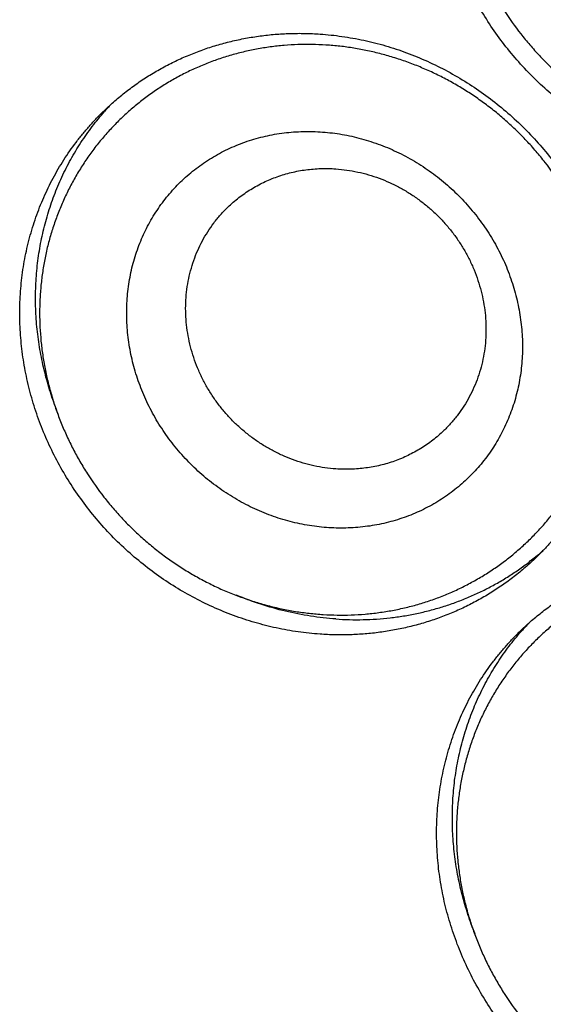
# Model space of a CAD drawing. Units: inches. Extents: x 0.3 to 21.7, y 0.3 to 16.7.
# Drawn here: x 9.4 to 10.3, y 7 to 8.6 of the extents above; entities that cross this region are included whole.
import ezdxf

# ---------------------------------------------------------------- set-up
doc = ezdxf.new("R2010")
doc.units = ezdxf.units.IN
doc.header["$LTSCALE"] = 1.21
doc.header["$MEASUREMENT"] = 0
doc.layers.get('0').update_dxf_attribs({"linetype": 'CONTINUOUS'})

msp = doc.modelspace()

# ---------------------------------------------------------------- linework, layer by layer
at = {"color": 7, "linetype": 'CONTINUOUS'}
for centre, start, end in [((9.8988, 8.1183), 136.3332, 138.6399), ((9.9882, 8.0257), 309.3752, 311.5013), ((10.5691, 7.2816), 136.3332, 138.6399)]:
    msp.add_arc(centre, 0.4357, start, end, dxfattribs=at)
for points, knots in [([(10.5885, 8.3101), (10.5767, 8.3109), (10.5531, 8.3134), (10.518, 8.3197), (10.4832, 8.3285), (10.4491, 8.3398), (10.4157, 8.3536), (10.3832, 8.3697), (10.3518, 8.388), (10.3216, 8.4085), (10.2929, 8.431), (10.2658, 8.4555), (10.2404, 8.4818), (10.2168, 8.5097), (10.1952, 8.5392), (10.1758, 8.57), (10.1585, 8.602), (10.1435, 8.635), (10.1309, 8.6689), (10.1207, 8.7034), (10.1131, 8.7384), (10.1079, 8.7737), (10.1054, 8.8091), (10.1054, 8.8444), (10.108, 8.8795), (10.1132, 8.9141), (10.1196, 8.9424), (10.126, 8.9646), (10.1314, 8.981), (10.1374, 8.9972), (10.144, 9.0131), (10.1512, 9.0287), (10.159, 9.044), (10.1674, 9.059), (10.1763, 9.0736), (10.1858, 9.0878), (10.1958, 9.1017), (10.2064, 9.1151), (10.2174, 9.1281), (10.229, 9.1407), (10.237, 9.1487), (10.2411, 9.1527)], [0, 0, 0, 0, 0.031144, 0.062441, 0.093885, 0.125466, 0.157173, 0.18899, 0.2209, 0.252886, 0.284926, 0.316999, 0.349083, 0.381157, 0.413197, 0.445184, 0.477096, 0.508915, 0.540624, 0.572207, 0.603654, 0.634953, 0.6661, 0.697089, 0.727923, 0.758603, 0.789137, 0.804354, 0.81954, 0.834694, 0.849819, 0.864918, 0.879991, 0.895043, 0.910074, 0.925089, 0.940089, 0.955077, 0.970056, 0.98503, 1, 1, 1, 1]), ([(10.1374, 8.827), (10.1374, 8.8119), (10.1385, 8.7894), (10.1422, 8.7594), (10.146, 8.7371), (10.1509, 8.7149), (10.1569, 8.6929), (10.164, 8.6712), (10.172, 8.6497), (10.1811, 8.6287), (10.1912, 8.6081), (10.2022, 8.5879), (10.2181, 8.5617), (10.2359, 8.5366), (10.2554, 8.5128), (10.2708, 8.4956), (10.287, 8.4792), (10.3039, 8.4635), (10.3215, 8.4486), (10.3398, 8.4346), (10.3587, 8.4214), (10.3781, 8.4092), (10.3981, 8.3978), (10.4186, 8.3875), (10.4395, 8.3781), (10.4607, 8.3697), (10.4823, 8.3623), (10.5042, 8.356), (10.5263, 8.3508), (10.5486, 8.3466), (10.571, 8.3435), (10.5935, 8.3416), (10.616, 8.3407), (10.6384, 8.3409), (10.6608, 8.3422), (10.683, 8.3447), (10.705, 8.3482), (10.7268, 8.3529), (10.7482, 8.3586), (10.7693, 8.3654), (10.79, 8.3732), (10.8102, 8.3821), (10.8299, 8.392), (10.8491, 8.403), (10.8676, 8.4148), (10.8855, 8.4276), (10.9027, 8.4414), (10.9191, 8.456), (10.9347, 8.4714), (10.9495, 8.4876), (10.9635, 8.5046), (10.9765, 8.5223), (10.9887, 8.5407), (10.9998, 8.5597), (11.01, 8.5793), (11.0192, 8.5994), (11.0273, 8.62), (11.0344, 8.641), (11.0404, 8.6624), (11.0454, 8.6841), (11.0492, 8.7061), (11.052, 8.7283), (11.0536, 8.7507), (11.054, 8.7656), (11.054, 8.7731)], [0, 0, 0, 0, 0.03129, 0.047001, 0.062745, 0.078522, 0.094334, 0.110179, 0.126054, 0.141956, 0.157883, 0.173832, 0.189801, 0.221772, 0.237776, 0.253785, 0.269795, 0.285803, 0.301804, 0.317795, 0.333773, 0.349734, 0.365674, 0.381591, 0.397483, 0.413345, 0.429177, 0.444976, 0.46074, 0.476468, 0.49216, 0.507814, 0.52343, 0.539009, 0.55455, 0.570056, 0.585526, 0.600963, 0.616368, 0.631744, 0.647092, 0.662416, 0.677718, 0.693002, 0.70827, 0.723527, 0.738775, 0.754019, 0.769261, 0.784506, 0.799758, 0.815019, 0.830293, 0.845584, 0.860895, 0.876228, 0.891588, 0.906975, 0.922392, 0.937842, 0.953327, 0.968851, 0.98441, 1, 1, 1, 1]), ([(9.5707, 8.4071), (9.5763, 8.4125), (9.585, 8.4204), (9.5969, 8.4305), (9.6091, 8.4402), (9.6249, 8.4518), (9.6412, 8.4625), (9.6546, 8.4706), (9.6683, 8.4783), (9.6858, 8.4872), (9.7073, 8.4968), (9.7294, 8.5053), (9.7519, 8.5127), (9.7749, 8.5189), (9.7943, 8.523), (9.81, 8.5257), (9.8258, 8.5281), (9.8457, 8.5302), (9.8698, 8.5316), (9.8939, 8.5317), (9.91, 8.531), (9.9181, 8.5304)], [0, 0, 0, 0, 0.061647, 0.092481, 0.123323, 0.185039, 0.246823, 0.27775, 0.308702, 0.370686, 0.432799, 0.495059, 0.557483, 0.620085, 0.682878, 0.714351, 0.745876, 0.80908, 0.872499, 0.93614, 1, 1, 1, 1]), ([(9.9181, 8.5304), (9.9299, 8.5296), (9.9535, 8.5271), (9.9886, 8.5208), (10.0233, 8.512), (10.0575, 8.5007), (10.0909, 8.4869), (10.1234, 8.4709), (10.1548, 8.4525), (10.1849, 8.432), (10.2137, 8.4095), (10.2408, 8.385), (10.2662, 8.3587), (10.2898, 8.3308), (10.3113, 8.3013), (10.3308, 8.2705), (10.3481, 8.2385), (10.3631, 8.2055), (10.3757, 8.1717), (10.3858, 8.1371), (10.3935, 8.1021), (10.3986, 8.0668), (10.4012, 8.0314), (10.4012, 7.9961), (10.3986, 7.961), (10.3934, 7.9265), (10.387, 7.8981), (10.3806, 7.8759), (10.3752, 7.8595), (10.3692, 7.8433), (10.3626, 7.8274), (10.3553, 7.8118), (10.3476, 7.7965), (10.3392, 7.7815), (10.3302, 7.7669), (10.3208, 7.7527), (10.3107, 7.7388), (10.3002, 7.7254), (10.2891, 7.7124), (10.2776, 7.6999), (10.2696, 7.6918), (10.2655, 7.6878)], [0, 0, 0, 0, 0.031144, 0.062441, 0.093885, 0.125466, 0.157173, 0.18899, 0.2209, 0.252886, 0.284926, 0.316999, 0.349083, 0.381157, 0.413197, 0.445184, 0.477096, 0.508915, 0.540624, 0.572207, 0.603654, 0.634953, 0.6661, 0.697089, 0.727923, 0.758603, 0.789137, 0.804354, 0.81954, 0.834694, 0.849819, 0.864918, 0.879991, 0.895043, 0.910074, 0.925089, 0.940089, 0.955077, 0.970056, 0.98503, 1, 1, 1, 1]), ([(10.3837, 8.0275), (10.3837, 8.0426), (10.3825, 8.0652), (10.3789, 8.0951), (10.375, 8.1174), (10.3701, 8.1396), (10.3641, 8.1616), (10.3571, 8.1834), (10.3491, 8.2048), (10.34, 8.2258), (10.3299, 8.2464), (10.3189, 8.2666), (10.3029, 8.2928), (10.2852, 8.3179), (10.2657, 8.3417), (10.2503, 8.3589), (10.2341, 8.3753), (10.2172, 8.391), (10.1996, 8.4059), (10.1813, 8.4199), (10.1624, 8.4331), (10.1429, 8.4454), (10.1229, 8.4567), (10.1025, 8.4671), (10.0816, 8.4765), (10.0603, 8.4848), (10.0387, 8.4922), (10.0168, 8.4985), (9.9947, 8.5037), (9.9725, 8.5079), (9.9501, 8.511), (9.9276, 8.513), (9.9051, 8.5138), (9.8826, 8.5136), (9.8603, 8.5123), (9.8381, 8.5098), (9.816, 8.5063), (9.7943, 8.5017), (9.7728, 8.4959), (9.7517, 8.4891), (9.731, 8.4813), (9.7108, 8.4724), (9.6911, 8.4625), (9.672, 8.4516), (9.6535, 8.4397), (9.6356, 8.4269), (9.6184, 8.4131), (9.602, 8.3986), (9.5863, 8.3831), (9.5715, 8.3669), (9.5576, 8.3499), (9.5445, 8.3322), (9.5324, 8.3138), (9.5212, 8.2948), (9.5111, 8.2752), (9.5019, 8.2551), (9.4938, 8.2345), (9.4867, 8.2135), (9.4806, 8.1921), (9.4757, 8.1704), (9.4718, 8.1484), (9.4691, 8.1262), (9.4674, 8.1039), (9.4671, 8.0889), (9.4671, 8.0814)], [0, 0, 0, 0, 0.03129, 0.047001, 0.062745, 0.078522, 0.094334, 0.110179, 0.126054, 0.141956, 0.157883, 0.173832, 0.189801, 0.221772, 0.237776, 0.253785, 0.269795, 0.285803, 0.301804, 0.317795, 0.333773, 0.349734, 0.365674, 0.381591, 0.397483, 0.413345, 0.429177, 0.444976, 0.46074, 0.476468, 0.49216, 0.507814, 0.52343, 0.539009, 0.554551, 0.570056, 0.585526, 0.600963, 0.616368, 0.631743, 0.647092, 0.662416, 0.677718, 0.693002, 0.70827, 0.723527, 0.738775, 0.754019, 0.769261, 0.784506, 0.799758, 0.815019, 0.830293, 0.845584, 0.860895, 0.876228, 0.891588, 0.906975, 0.922392, 0.937842, 0.953327, 0.968851, 0.98441, 1, 1, 1, 1]), ([(9.9181, 7.5645), (9.9063, 7.5653), (9.8827, 7.5678), (9.8476, 7.5741), (9.8129, 7.583), (9.7787, 7.5943), (9.7453, 7.608), (9.7128, 7.6241), (9.6814, 7.6424), (9.6513, 7.6629), (9.6226, 7.6855), (9.5954, 7.7099), (9.57, 7.7362), (9.5465, 7.7642), (9.5249, 7.7936), (9.5054, 7.8244), (9.4881, 7.8564), (9.4732, 7.8894), (9.4606, 7.9233), (9.4504, 7.9578), (9.4427, 7.9928), (9.4376, 8.0281), (9.435, 8.0635), (9.435, 8.0988), (9.4376, 8.1339), (9.4428, 8.1685), (9.4492, 8.1968), (9.4556, 8.219), (9.461, 8.2355), (9.467, 8.2517), (9.4737, 8.2676), (9.4809, 8.2832), (9.4887, 8.2985), (9.497, 8.3134), (9.506, 8.328), (9.5155, 8.3423), (9.5255, 8.3561), (9.536, 8.3695), (9.5471, 8.3825), (9.5586, 8.3951), (9.5666, 8.4032), (9.5707, 8.4071)], [0, 0, 0, 0, 0.031144, 0.062441, 0.093885, 0.125466, 0.157173, 0.18899, 0.2209, 0.252886, 0.284926, 0.316999, 0.349083, 0.381157, 0.413197, 0.445184, 0.477096, 0.508915, 0.540624, 0.572207, 0.603654, 0.634953, 0.6661, 0.697089, 0.727923, 0.758603, 0.789137, 0.804354, 0.81954, 0.834694, 0.849819, 0.864918, 0.879991, 0.895043, 0.910074, 0.925089, 0.940089, 0.955077, 0.970056, 0.98503, 1, 1, 1, 1]), ([(9.4971, 7.9186), (9.495, 7.9238), (9.491, 7.9342), (9.4855, 7.95), (9.4806, 7.966), (9.4747, 7.9874), (9.4687, 8.0144), (9.4645, 8.0417), (9.4622, 8.0635), (9.4611, 8.0799), (9.4605, 8.0963), (9.4605, 8.1181), (9.4618, 8.1453), (9.4656, 8.1775), (9.4716, 8.2093), (9.4798, 8.2404), (9.4901, 8.2708), (9.5024, 8.3003), (9.5168, 8.3287), (9.5332, 8.3559), (9.5515, 8.3819), (9.5648, 8.3982), (9.5718, 8.4061)], [0, 0, 0, 0, 0.032261, 0.064467, 0.096612, 0.128696, 0.192658, 0.256345, 0.288086, 0.319754, 0.351348, 0.382868, 0.445677, 0.508195, 0.57043, 0.632397, 0.694116, 0.755612, 0.816914, 0.878055, 0.939071, 1, 1, 1, 1]), ([(9.6071, 8.0814), (9.6071, 8.0918), (9.6078, 8.1073), (9.6104, 8.1277), (9.6139, 8.1479), (9.6202, 8.1725), (9.6289, 8.1962), (9.6372, 8.2144), (9.6442, 8.2277), (9.6518, 8.2405), (9.66, 8.2529), (9.6689, 8.2648), (9.6783, 8.2763), (9.6884, 8.2872), (9.699, 8.2975), (9.7101, 8.3073), (9.7218, 8.3165), (9.7339, 8.325), (9.7465, 8.3329), (9.7595, 8.3402), (9.773, 8.3468), (9.7868, 8.3527), (9.8009, 8.3579), (9.8154, 8.3624), (9.8301, 8.3662), (9.845, 8.3692), (9.8602, 8.3715), (9.8756, 8.373), (9.891, 8.3737), (9.9066, 8.3737), (9.9223, 8.3729), (9.9379, 8.3714), (9.9536, 8.3691), (9.9691, 8.366), (9.9846, 8.3621), (10, 8.3575), (10.0203, 8.3504), (10.0401, 8.3418), (10.0593, 8.3319), (10.0734, 8.3237), (10.0872, 8.3149), (10.105, 8.3023), (10.122, 8.2884), (10.138, 8.2734), (10.1495, 8.2616), (10.1604, 8.2494), (10.1707, 8.2366), (10.1805, 8.2234), (10.1896, 8.2098), (10.1981, 8.1958), (10.2059, 8.1814), (10.213, 8.1668), (10.2194, 8.1519), (10.225, 8.1367), (10.2316, 8.1164), (10.2367, 8.0956), (10.2403, 8.0747), (10.2422, 8.0589), (10.2434, 8.0432), (10.2437, 8.0328), (10.2437, 8.0275)], [0, 0, 0, 0, 0.031048, 0.046465, 0.061801, 0.092235, 0.122399, 0.137398, 0.152345, 0.167247, 0.182111, 0.196945, 0.211757, 0.226556, 0.24135, 0.256147, 0.270956, 0.285785, 0.300643, 0.315538, 0.330475, 0.345464, 0.360508, 0.375615, 0.39079, 0.406035, 0.421355, 0.436752, 0.452228, 0.467783, 0.483419, 0.499134, 0.514927, 0.530797, 0.546739, 0.562752, 0.57883, 0.611157, 0.627405, 0.643697, 0.660028, 0.676392, 0.70918, 0.725599, 0.742023, 0.758443, 0.774853, 0.791246, 0.807615, 0.823953, 0.840253, 0.856509, 0.872715, 0.888866, 0.904956, 0.936925, 0.95281, 0.968623, 0.984356, 1, 1, 1, 1]), ([(9.7698, 8.2518), (9.7726, 8.2545), (9.7784, 8.2598), (9.7874, 8.2672), (9.7968, 8.2741), (9.8067, 8.2806), (9.8168, 8.2865), (9.8273, 8.2918), (9.8381, 8.2967), (9.8491, 8.3009), (9.8604, 8.3046), (9.8719, 8.3077), (9.8835, 8.3102), (9.8953, 8.3121), (9.9073, 8.3133), (9.9193, 8.314), (9.9314, 8.3141), (9.9394, 8.3137), (9.9435, 8.3135)], [0, 0, 0, 0, 0.061648, 0.123319, 0.185036, 0.246822, 0.308696, 0.370681, 0.432795, 0.495056, 0.557481, 0.620084, 0.682878, 0.745873, 0.809077, 0.872496, 0.93614, 1, 1, 1, 1]), ([(9.9435, 8.3135), (9.9494, 8.313), (9.9612, 8.3118), (9.9787, 8.3086), (9.9961, 8.3042), (10.0132, 8.2986), (10.0299, 8.2917), (10.0461, 8.2837), (10.0618, 8.2745), (10.0769, 8.2643), (10.0912, 8.253), (10.1048, 8.2407), (10.1175, 8.2276), (10.1293, 8.2136), (10.1401, 8.1989), (10.1498, 8.1835), (10.1585, 8.1675), (10.1659, 8.151), (10.1723, 8.1341), (10.1773, 8.1168), (10.1812, 8.0993), (10.1837, 8.0817), (10.185, 8.0639), (10.185, 8.0463), (10.1837, 8.0288), (10.1811, 8.0115), (10.1773, 7.9945), (10.1722, 7.9779), (10.1659, 7.9619), (10.1583, 7.9464), (10.1497, 7.9316), (10.1399, 7.9176), (10.1291, 7.9043), (10.1212, 7.8961), (10.1172, 7.8922)], [0, 0, 0, 0, 0.031145, 0.062443, 0.093888, 0.125471, 0.157179, 0.188997, 0.220909, 0.252896, 0.284937, 0.317011, 0.349097, 0.381172, 0.413214, 0.445202, 0.477115, 0.508935, 0.540645, 0.57223, 0.603677, 0.634978, 0.666126, 0.697117, 0.727951, 0.758633, 0.789168, 0.819566, 0.849842, 0.880009, 0.910088, 0.940098, 0.970061, 1, 1, 1, 1]), ([(9.9435, 7.8305), (9.9376, 7.8309), (9.9258, 7.8322), (9.9082, 7.8353), (9.8909, 7.8397), (9.8738, 7.8454), (9.8571, 7.8522), (9.8408, 7.8603), (9.8251, 7.8694), (9.8101, 7.8797), (9.7957, 7.891), (9.7821, 7.9032), (9.7694, 7.9163), (9.7576, 7.9303), (9.7469, 7.945), (9.7371, 7.9604), (9.7285, 7.9764), (9.721, 7.9929), (9.7147, 8.0099), (9.7096, 8.0271), (9.7058, 8.0446), (9.7032, 8.0623), (9.7019, 8.08), (9.7019, 8.0977), (9.7032, 8.1152), (9.7058, 8.1325), (9.7097, 8.1495), (9.7148, 8.166), (9.7211, 8.1821), (9.7286, 8.1975), (9.7373, 8.2123), (9.747, 8.2264), (9.7578, 8.2396), (9.7657, 8.2478), (9.7698, 8.2518)], [0, 0, 0, 0, 0.031145, 0.062443, 0.093888, 0.125471, 0.157179, 0.188997, 0.220909, 0.252896, 0.284937, 0.317011, 0.349097, 0.381172, 0.413214, 0.445202, 0.477115, 0.508935, 0.540645, 0.57223, 0.603677, 0.634978, 0.666126, 0.697117, 0.727951, 0.758633, 0.789168, 0.819566, 0.849842, 0.880009, 0.910088, 0.940098, 0.970061, 1, 1, 1, 1]), ([(9.4671, 8.0814), (9.4671, 8.0664), (9.4682, 8.0438), (9.4718, 8.0139), (9.4757, 7.9915), (9.4806, 7.9693), (9.4866, 7.9473), (9.4936, 7.9256), (9.5017, 7.9042), (9.5107, 7.8831), (9.5208, 7.8625), (9.5318, 7.8423), (9.5478, 7.8161), (9.5656, 7.791), (9.585, 7.7672), (9.6004, 7.75), (9.6166, 7.7336), (9.6335, 7.7179), (9.6512, 7.7031), (9.6694, 7.689), (9.6883, 7.6759), (9.7078, 7.6636), (9.7278, 7.6523), (9.7482, 7.6419), (9.7691, 7.6325), (9.7904, 7.6241), (9.812, 7.6168), (9.8339, 7.6105), (9.856, 7.6052), (9.8783, 7.601), (9.9007, 7.598), (9.9231, 7.596), (9.9456, 7.5951), (9.9681, 7.5953), (9.9904, 7.5967), (10.0127, 7.5991), (10.0347, 7.6027), (10.0564, 7.6073), (10.0779, 7.613), (10.099, 7.6198), (10.1197, 7.6277), (10.1399, 7.6366), (10.1596, 7.6465), (10.1787, 7.6574), (10.1973, 7.6693), (10.2151, 7.6821), (10.2323, 7.6958), (10.2487, 7.7104), (10.2644, 7.7258), (10.2792, 7.7421), (10.2931, 7.7591), (10.3062, 7.7768), (10.3183, 7.7951), (10.3295, 7.8141), (10.3397, 7.8337), (10.3488, 7.8538), (10.357, 7.8744), (10.3641, 7.8954), (10.3701, 7.9168), (10.375, 7.9385), (10.3789, 7.9605), (10.3816, 7.9827), (10.3833, 8.0051), (10.3837, 8.0201), (10.3837, 8.0275)], [0, 0, 0, 0, 0.03129, 0.047001, 0.062745, 0.078522, 0.094334, 0.110179, 0.126054, 0.141956, 0.157883, 0.173832, 0.189801, 0.221772, 0.237776, 0.253785, 0.269795, 0.285803, 0.301804, 0.317795, 0.333773, 0.349734, 0.365674, 0.381591, 0.397483, 0.413345, 0.429177, 0.444976, 0.46074, 0.476468, 0.49216, 0.507814, 0.52343, 0.539009, 0.55455, 0.570056, 0.585526, 0.600963, 0.616368, 0.631744, 0.647092, 0.662416, 0.677718, 0.693002, 0.70827, 0.723527, 0.738775, 0.754019, 0.769261, 0.784506, 0.799758, 0.815019, 0.830293, 0.845584, 0.860895, 0.876228, 0.891588, 0.906975, 0.922392, 0.937842, 0.953327, 0.968851, 0.98441, 1, 1, 1, 1]), ([(10.2437, 8.0275), (10.2437, 8.0172), (10.2429, 8.0017), (10.2404, 7.9812), (10.2368, 7.9611), (10.2306, 7.9365), (10.2218, 7.9128), (10.2135, 7.8945), (10.2065, 7.8813), (10.1989, 7.8684), (10.1907, 7.856), (10.1818, 7.8441), (10.1724, 7.8327), (10.1623, 7.8218), (10.1517, 7.8114), (10.1406, 7.8017), (10.1289, 7.7925), (10.1168, 7.7839), (10.1042, 7.776), (10.0912, 7.7687), (10.0777, 7.7621), (10.0639, 7.7562), (10.0498, 7.751), (10.0354, 7.7465), (10.0206, 7.7428), (10.0057, 7.7397), (9.9905, 7.7375), (9.9751, 7.736), (9.9597, 7.7352), (9.9441, 7.7352), (9.9285, 7.736), (9.9128, 7.7376), (9.8972, 7.7399), (9.8816, 7.743), (9.8661, 7.7468), (9.8507, 7.7514), (9.8304, 7.7585), (9.8106, 7.7671), (9.7914, 7.7771), (9.7773, 7.7852), (9.7635, 7.7941), (9.7457, 7.8067), (9.7287, 7.8205), (9.7127, 7.8355), (9.7012, 7.8473), (9.6903, 7.8596), (9.68, 7.8724), (9.6702, 7.8856), (9.6611, 7.8992), (9.6526, 7.9132), (9.6449, 7.9275), (9.6377, 7.9422), (9.6313, 7.9571), (9.6257, 7.9722), (9.6191, 7.9926), (9.614, 8.0133), (9.6104, 8.0343), (9.6085, 8.05), (9.6073, 8.0657), (9.6071, 8.0762), (9.6071, 8.0814)], [0, 0, 0, 0, 0.031048, 0.046465, 0.061801, 0.092235, 0.122399, 0.137398, 0.152345, 0.167247, 0.182111, 0.196945, 0.211757, 0.226556, 0.24135, 0.256147, 0.270956, 0.285785, 0.300643, 0.315538, 0.330475, 0.345464, 0.360508, 0.375615, 0.39079, 0.406035, 0.421355, 0.436752, 0.452228, 0.467783, 0.483419, 0.499134, 0.514927, 0.530797, 0.546739, 0.562752, 0.57883, 0.611157, 0.627405, 0.643697, 0.660028, 0.676392, 0.70918, 0.725599, 0.742023, 0.758443, 0.774853, 0.791246, 0.807615, 0.823953, 0.840253, 0.856509, 0.872715, 0.888866, 0.904956, 0.936925, 0.95281, 0.968623, 0.984356, 1, 1, 1, 1]), ([(10.1172, 7.8922), (10.1144, 7.8895), (10.1086, 7.8842), (10.0995, 7.8767), (10.0901, 7.8698), (10.0803, 7.8634), (10.0701, 7.8575), (10.0596, 7.8521), (10.0489, 7.8473), (10.0378, 7.843), (10.0266, 7.8394), (10.0151, 7.8363), (10.0034, 7.8338), (9.9916, 7.8319), (9.9797, 7.8306), (9.9677, 7.8299), (9.9556, 7.8299), (9.9475, 7.8302), (9.9435, 7.8305)], [0, 0, 0, 0, 0.061648, 0.123319, 0.185036, 0.246822, 0.308696, 0.370681, 0.432795, 0.495056, 0.557481, 0.620084, 0.682878, 0.745873, 0.809077, 0.872496, 0.93614, 1, 1, 1, 1]), ([(10.2655, 7.6878), (10.2599, 7.6824), (10.2512, 7.6745), (10.2393, 7.6645), (10.2271, 7.6547), (10.2114, 7.6431), (10.195, 7.6324), (10.1816, 7.6244), (10.1679, 7.6167), (10.1505, 7.6077), (10.1289, 7.5981), (10.1068, 7.5896), (10.0843, 7.5823), (10.0613, 7.5761), (10.0419, 7.5719), (10.0262, 7.5692), (10.0104, 7.5669), (9.9905, 7.5647), (9.9665, 7.5634), (9.9423, 7.5632), (9.9262, 7.564), (9.9181, 7.5645)], [0, 0, 0, 0, 0.061647, 0.092481, 0.123323, 0.185039, 0.246823, 0.27775, 0.308702, 0.370686, 0.432799, 0.495059, 0.557483, 0.620085, 0.682878, 0.714351, 0.745876, 0.80908, 0.872499, 0.93614, 1, 1, 1, 1]), ([(9.9435, 7.589), (9.9508, 7.5885), (9.9654, 7.5878), (9.9873, 7.5878), (10.0091, 7.5888), (10.0308, 7.5907), (10.0523, 7.5937), (10.0736, 7.5977), (10.0946, 7.6026), (10.1153, 7.6085), (10.1356, 7.6154), (10.1556, 7.6232), (10.1751, 7.6319), (10.1941, 7.6416), (10.2126, 7.6521), (10.2306, 7.6635), (10.2479, 7.6757), (10.2591, 7.6845), (10.2646, 7.6889)], [0, 0, 0, 0, 0.063781, 0.127366, 0.190748, 0.253934, 0.316928, 0.379736, 0.442366, 0.504827, 0.56713, 0.629287, 0.691312, 0.753219, 0.815025, 0.876745, 0.938397, 1, 1, 1, 1]), ([(10.2411, 7.5705), (10.2467, 7.5759), (10.2553, 7.5838), (10.2673, 7.5939), (10.2795, 7.6036), (10.2952, 7.6152), (10.3116, 7.6259), (10.325, 7.634), (10.3386, 7.6417), (10.3561, 7.6506), (10.3777, 7.6602), (10.3997, 7.6687), (10.4223, 7.6761), (10.4452, 7.6822), (10.4647, 7.6864), (10.4803, 7.6891), (10.4961, 7.6914), (10.5161, 7.6936), (10.5401, 7.695), (10.5643, 7.6951), (10.5804, 7.6944), (10.5885, 7.6938)], [0, 0, 0, 0, 0.061647, 0.092481, 0.123323, 0.185039, 0.246823, 0.27775, 0.308702, 0.370686, 0.432799, 0.495059, 0.557483, 0.620085, 0.682878, 0.714351, 0.745876, 0.80908, 0.872499, 0.93614, 1, 1, 1, 1]), ([(11.054, 7.1909), (11.054, 7.206), (11.0529, 7.2285), (11.0492, 7.2585), (11.0454, 7.2808), (11.0405, 7.303), (11.0345, 7.325), (11.0275, 7.3467), (11.0194, 7.3682), (11.0103, 7.3892), (11.0003, 7.4098), (10.9892, 7.43), (10.9733, 7.4562), (10.9555, 7.4813), (10.936, 7.5051), (10.9206, 7.5223), (10.9044, 7.5387), (10.8875, 7.5544), (10.8699, 7.5693), (10.8516, 7.5833), (10.8327, 7.5965), (10.8133, 7.6087), (10.7933, 7.6201), (10.7728, 7.6304), (10.7519, 7.6398), (10.7307, 7.6482), (10.7091, 7.6556), (10.6872, 7.6619), (10.6651, 7.6671), (10.6428, 7.6713), (10.6204, 7.6744), (10.5979, 7.6763), (10.5754, 7.6772), (10.553, 7.677), (10.5306, 7.6757), (10.5084, 7.6732), (10.4864, 7.6697), (10.4646, 7.665), (10.4432, 7.6593), (10.4221, 7.6525), (10.4014, 7.6447), (10.3812, 7.6358), (10.3615, 7.6259), (10.3423, 7.6149), (10.3238, 7.6031), (10.3059, 7.5903), (10.2888, 7.5765), (10.2723, 7.5619), (10.2567, 7.5465), (10.2419, 7.5303), (10.2279, 7.5133), (10.2149, 7.4956), (10.2028, 7.4772), (10.1916, 7.4582), (10.1814, 7.4386), (10.1722, 7.4185), (10.1641, 7.3979), (10.157, 7.3769), (10.151, 7.3555), (10.146, 7.3338), (10.1422, 7.3118), (10.1394, 7.2896), (10.1378, 7.2672), (10.1374, 7.2523), (10.1374, 7.2448)], [0, 0, 0, 0, 0.03129, 0.047001, 0.062745, 0.078522, 0.094334, 0.110179, 0.126054, 0.141956, 0.157883, 0.173832, 0.189801, 0.221772, 0.237776, 0.253785, 0.269795, 0.285803, 0.301804, 0.317795, 0.333773, 0.349734, 0.365674, 0.381591, 0.397483, 0.413345, 0.429177, 0.444976, 0.46074, 0.476468, 0.49216, 0.507814, 0.52343, 0.539009, 0.554551, 0.570056, 0.585526, 0.600963, 0.616368, 0.631743, 0.647092, 0.662416, 0.677718, 0.693002, 0.70827, 0.723527, 0.738775, 0.754019, 0.769261, 0.784506, 0.799758, 0.815019, 0.830293, 0.845584, 0.860895, 0.876228, 0.891588, 0.906975, 0.922392, 0.937842, 0.953327, 0.968851, 0.98441, 1, 1, 1, 1]), ([(9.9435, 7.589), (9.9299, 7.59), (9.9027, 7.593), (9.8623, 7.6009), (9.8224, 7.6122), (9.7965, 7.6219), (9.7837, 7.6273)], [0, 0, 0, 0, 0.247986, 0.497369, 0.748078, 1, 1, 1, 1]), ([(10.5885, 6.7279), (10.5767, 6.7287), (10.5531, 6.7312), (10.518, 6.7375), (10.4832, 6.7464), (10.4491, 6.7577), (10.4157, 6.7714), (10.3832, 6.7875), (10.3518, 6.8058), (10.3216, 6.8263), (10.2929, 6.8488), (10.2658, 6.8733), (10.2404, 6.8996), (10.2168, 6.9275), (10.1952, 6.957), (10.1758, 6.9878), (10.1585, 7.0198), (10.1435, 7.0528), (10.1309, 7.0867), (10.1207, 7.1212), (10.1131, 7.1562), (10.1079, 7.1915), (10.1054, 7.2269), (10.1054, 7.2622), (10.108, 7.2973), (10.1132, 7.3319), (10.1196, 7.3602), (10.126, 7.3824), (10.1314, 7.3989), (10.1374, 7.415), (10.144, 7.4309), (10.1512, 7.4466), (10.159, 7.4619), (10.1674, 7.4768), (10.1763, 7.4914), (10.1858, 7.5057), (10.1958, 7.5195), (10.2064, 7.5329), (10.2174, 7.5459), (10.229, 7.5585), (10.237, 7.5665), (10.2411, 7.5705)], [0, 0, 0, 0, 0.031144, 0.062441, 0.093885, 0.125466, 0.157173, 0.18899, 0.2209, 0.252886, 0.284926, 0.316999, 0.349083, 0.381157, 0.413197, 0.445184, 0.477096, 0.508915, 0.540624, 0.572207, 0.603654, 0.634953, 0.6661, 0.697089, 0.727923, 0.758603, 0.789137, 0.804354, 0.81954, 0.834694, 0.849819, 0.864918, 0.879991, 0.895043, 0.910074, 0.925089, 0.940089, 0.955077, 0.970056, 0.98503, 1, 1, 1, 1]), ([(10.1674, 7.082), (10.1653, 7.0872), (10.1613, 7.0976), (10.1559, 7.1134), (10.1509, 7.1294), (10.1451, 7.1508), (10.139, 7.1778), (10.1348, 7.205), (10.1326, 7.2269), (10.1314, 7.2433), (10.1309, 7.2597), (10.1308, 7.2815), (10.1321, 7.3086), (10.1359, 7.3409), (10.1419, 7.3727), (10.1501, 7.4038), (10.1604, 7.4342), (10.1728, 7.4637), (10.1872, 7.4921), (10.2036, 7.5193), (10.2218, 7.5453), (10.2352, 7.5616), (10.2421, 7.5695)], [0, 0, 0, 0, 0.032261, 0.064467, 0.096612, 0.128696, 0.192658, 0.256345, 0.288086, 0.319754, 0.351348, 0.382868, 0.445677, 0.508195, 0.57043, 0.632397, 0.694116, 0.755612, 0.816914, 0.878055, 0.939071, 1, 1, 1, 1]), ([(10.1374, 7.2448), (10.1374, 7.2298), (10.1385, 7.2072), (10.1422, 7.1773), (10.146, 7.1549), (10.1509, 7.1327), (10.1569, 7.1107), (10.164, 7.089), (10.172, 7.0676), (10.1811, 7.0465), (10.1912, 7.0259), (10.2022, 7.0057), (10.2181, 6.9795), (10.2359, 6.9544), (10.2554, 6.9306), (10.2708, 6.9134), (10.287, 6.897), (10.3039, 6.8813), (10.3215, 6.8664), (10.3398, 6.8524), (10.3587, 6.8392), (10.3781, 6.827), (10.3981, 6.8156), (10.4186, 6.8053), (10.4395, 6.7959), (10.4607, 6.7875), (10.4823, 6.7801), (10.5042, 6.7738), (10.5263, 6.7686), (10.5486, 6.7644), (10.571, 6.7613), (10.5935, 6.7594), (10.616, 6.7585), (10.6384, 6.7587), (10.6608, 6.7601), (10.683, 6.7625), (10.705, 6.766), (10.7268, 6.7707), (10.7482, 6.7764), (10.7693, 6.7832), (10.79, 6.7911), (10.8102, 6.7999), (10.8299, 6.8099), (10.8491, 6.8208), (10.8676, 6.8326), (10.8855, 6.8455), (10.9027, 6.8592), (10.9191, 6.8738), (10.9347, 6.8892), (10.9495, 6.9054), (10.9635, 6.9224), (10.9765, 6.9401), (10.9887, 6.9585), (10.9998, 6.9775), (11.01, 6.9971), (11.0192, 7.0172), (11.0273, 7.0378), (11.0344, 7.0588), (11.0404, 7.0802), (11.0454, 7.1019), (11.0492, 7.1239), (11.052, 7.1461), (11.0536, 7.1685), (11.054, 7.1834), (11.054, 7.1909)], [0, 0, 0, 0, 0.03129, 0.047001, 0.062745, 0.078522, 0.094334, 0.110179, 0.126054, 0.141956, 0.157883, 0.173832, 0.189801, 0.221772, 0.237776, 0.253785, 0.269795, 0.285803, 0.301804, 0.317795, 0.333773, 0.349734, 0.365674, 0.381591, 0.397483, 0.413345, 0.429177, 0.444976, 0.46074, 0.476468, 0.49216, 0.507814, 0.52343, 0.539009, 0.55455, 0.570056, 0.585526, 0.600963, 0.616368, 0.631744, 0.647092, 0.662416, 0.677718, 0.693002, 0.70827, 0.723527, 0.738775, 0.754019, 0.769261, 0.784506, 0.799758, 0.815019, 0.830293, 0.845584, 0.860895, 0.876228, 0.891588, 0.906975, 0.922392, 0.937842, 0.953327, 0.968851, 0.98441, 1, 1, 1, 1])]:
    msp.add_open_spline(points, degree=3, knots=knots, dxfattribs=at)

doc.saveas('drawing.dxf')
